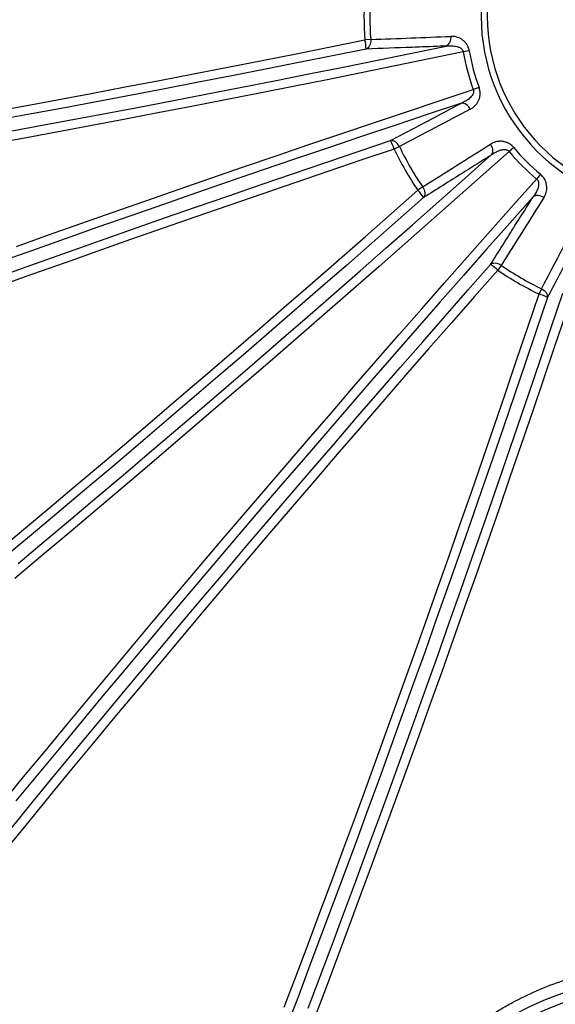
# Model space of a CAD drawing. Units: millimetres. Extents: x 0 to 420, y -6 to 302.
# Drawn here: x 97 to 111, y 74 to 100 of the extents above; entities that cross this region are included whole.
import ezdxf

# ---------------------------------------------------------------- set-up
doc = ezdxf.new("R2010")
doc.units = ezdxf.units.MM
doc.layers.add('FORMAT', color=7, linetype='Continuous')

# ---------------------------------------------------------------- blocks, each defined once
blk = doc.blocks.new('SW_CENTERMARKSYMBOL_0')
at = {"layer": 'FORMAT', "color": 0}
for p, q in [((0, 0.125), (0, 8.8125)), ((-0.125, 0), (-8.8125, 0)), ((0, 0), (-0.0625, 0)), ((0, 0), (0, 0.0625)), ((0, 0), (0, -0.0625)), ((0, 0), (0.0625, 0)), ((0.125, 0), (8.8125, 0)), ((0, -0.125), (0, -8.8125))]:
    blk.add_line(p, q, dxfattribs=at)

msp = doc.modelspace()

# ---------------------------------------------------------------- linework, layer by layer
at = {"color": 7, "linetype": 'Continuous', "lineweight": 25}
for p, q in [((106.486526, 99.160541), (106.3313856, 99.148522)), ((109.1037055, 98.8569601), (108.9434768, 98.8294769)), ((109.3632554, 97.8883066), (109.2107517, 97.8319935)), ((107.2485019, 96.3168081), (107.108137, 96.2496467)), ((110.286666, 96.2889125), (110.1616456, 96.1849969)), ((110.9957696, 95.5798089), (110.8918541, 95.4547884)), ((107.8683316, 95.2432315), (107.7399857, 95.1552526)), ((109.9500886, 93.1614745), (109.8621097, 93.0331285)), ((111.0236652, 92.5416448), (110.9565038, 92.4012798))]:
    msp.add_line(p, q, dxfattribs=at)
at = {"color": 7, "linetype": 'Continuous', "lineweight": 25, "flags": 128}
for points in [[(96.3517882, 97.2269154), (97.253817, 97.3924207), (98.1571497, 97.5598129), (99.061699, 97.7290757), (99.9673776, 97.9001929), (100.874098, 98.0731477), (101.7817725, 98.2479237), (102.6903135, 98.4245037), (103.5996332, 98.6028709), (104.5096437, 98.783008), (105.4202572, 98.9648976), (106.3313856, 99.148522)], [(106.486526, 99.160541), (106.4864288, 99.1184078), (106.4813204, 99.0770848), (106.4713461, 99.0377476), (106.4567897, 99.0015152), (106.4380651, 98.9694183), (106.4157053, 98.9423702), (106.3903461, 98.9211403), (106.3627091, 98.9063325)], [(108.6121364, 99.242841), (108.6123186, 99.200392), (108.6074143, 99.1587033), (108.5975652, 99.1189782), (108.5830556, 99.0823633), (108.5643041, 99.0499154), (108.5418521, 99.0225711), (108.5163476, 99.0011197), (108.4885267, 98.9861803)], [(106.3627091, 98.9063325), (105.4709666, 98.726596), (104.5797141, 98.5485167), (103.6890336, 98.3721109), (102.7990072, 98.1973948), (101.9097168, 98.0243847), (101.0212442, 97.8530963), (100.1336713, 97.6835455), (99.2470798, 97.5157479), (98.3615513, 97.3497188), (97.4771673, 97.1854737), (96.5940092, 97.0230277)], [(96.6717686, 96.6784021), (97.5752706, 96.8452621), (98.4799928, 97.0139576), (99.3858519, 97.184473), (100.2927642, 97.3567927), (101.2006459, 97.5309006), (102.1094133, 97.7067808), (103.0189824, 97.884417), (103.9292692, 98.0637928), (104.8401898, 98.2448916), (105.75166, 98.4276967), (106.6635957, 98.6121912), (107.5759127, 98.7983581), (108.4885267, 98.9861803)], [(108.9434768, 98.8294769), (108.0402872, 98.6428643), (107.1373491, 98.4578605), (106.2347438, 98.2744822), (105.3325524, 98.0927458), (104.4308561, 97.9126676), (103.529736, 97.7342639), (102.6292731, 97.5575508), (101.7295485, 97.382544), (100.830643, 97.2092594), (99.9326376, 97.0377126), (99.035613, 96.8679189), (98.1396499, 96.6998937), (97.2448288, 96.533652), (96.3512303, 96.3692088)], [(97.0754123, 93.6665249), (97.9315129, 93.9709121), (98.7895715, 94.2743532), (99.6495109, 94.5768206), (100.5112539, 94.8782873), (101.3747228, 95.178726), (102.2398401, 95.4781099), (103.1065278, 95.7764119), (103.9747081, 96.0736053), (104.8443029, 96.3696632), (105.7152338, 96.6645591), (106.5874227, 96.9582665), (107.460791, 97.2507588), (108.3352602, 97.5420099), (109.2107517, 97.8319935)], [(108.8951051, 97.4688093), (108.0108471, 97.175161), (107.1276739, 96.8802278), (106.2456672, 96.5840369), (105.3649083, 96.2866157), (104.4854785, 95.9879915), (103.6074591, 95.6881921), (102.730931, 95.387245), (101.8559753, 95.085178), (100.9826727, 94.7820191), (100.1111038, 94.4777961), (99.2413491, 94.1725373), (98.3734889, 93.8662708), (97.5076033, 93.5590248), (96.6437722, 93.2508277)], [(109.1304846, 97.3083394), (109.1094178, 97.3451925), (109.0843262, 97.3788438), (109.0559341, 97.4083222), (109.0250609, 97.4327768), (108.9925978, 97.4515017), (108.9594816, 97.4639566), (108.9266684, 97.4697818), (108.8951051, 97.4688093)], [(107.108137, 96.2496467), (106.2272643, 95.9531059), (105.3477052, 95.6553201), (104.4695444, 95.3563181), (103.5928668, 95.0561288), (102.7177572, 94.7547812), (101.8443001, 94.4523043), (100.9725798, 94.1487274), (100.1026805, 93.8440799), (99.2346864, 93.5383911), (98.3686813, 93.2316907), (97.5047487, 92.9240081), (96.6429723, 92.6153732)], [(96.7685531, 92.9198766), (97.6125744, 93.2216905), (98.4586348, 93.5225872), (99.3066563, 93.8225387), (100.1565611, 94.1215177), (101.0082707, 94.4194964), (101.8617067, 94.7164476), (102.7167907, 95.0123438), (103.5734439, 95.3071578), (104.4315874, 95.6008624), (105.2911422, 95.8934308), (106.1520292, 96.1848358), (107.0141691, 96.4750506)], [(107.2485019, 96.3168081), (107.2273512, 96.3532479), (107.2022657, 96.3864805), (107.1739591, 96.4155604), (107.1432366, 96.4396604), (107.1109723, 96.4580948), (107.078084, 96.4703392), (107.0455074, 96.4760452), (107.0141691, 96.4750506)], [(109.6680143, 96.3773106), (109.6893966, 96.3406397), (109.7059937, 96.3020841), (109.7173267, 96.2627566), (109.7230684, 96.2237924), (109.7230531, 96.186316), (109.7172812, 96.1514091), (109.7059194, 96.1200794), (109.6892955, 96.0932311)], [(110.1616456, 96.1849969), (109.4727667, 95.5717909), (108.7833013, 94.9601039), (108.0933113, 94.3499909), (107.4028588, 93.7415069), (106.712006, 93.1347065), (106.0208149, 92.5296443), (105.3293478, 91.9263748), (104.6376668, 91.3249522), (103.9458341, 90.7254306), (103.2539121, 90.127864), (102.5619628, 89.532306), (101.8700486, 88.9388103), (101.1782316, 88.3474303), (100.4865742, 87.7582191), (99.7951385, 87.1712297), (99.1039868, 86.5865149), (98.4131811, 86.0041274), (97.7227837, 85.4241195), (97.0328565, 84.8465433)], [(97.118788, 85.2398937), (97.8161506, 85.8243293), (98.5139748, 86.4112377), (99.212196, 87.0005649), (99.9107499, 87.5922563), (100.6095719, 88.1862574), (101.3085976, 88.7825134), (102.0077623, 89.3809691), (102.7070015, 89.9815694), (103.4062507, 90.5842587), (104.1054454, 91.1889815), (104.8045209, 91.7956819), (105.5034128, 92.4043039), (106.2020565, 93.0147913), (106.9003874, 93.6270878), (107.5983412, 94.2411367), (108.2958535, 94.8568815), (108.9928597, 95.4742653), (109.6892955, 96.0932311)], [(96.7038069, 78.8855889), (97.2684494, 79.5722345), (97.8357812, 80.2596603), (98.4057511, 80.9478043), (98.9783081, 81.6366047), (99.5534005, 82.3259994), (100.1309766, 83.0159265), (100.7109845, 83.706324), (101.2933721, 84.3971296), (101.8780868, 85.0882814), (102.4650762, 85.7797171), (103.0542874, 86.4713745), (103.6456675, 87.1631914), (104.2391632, 87.8551057), (104.8347211, 88.5470549), (105.4322877, 89.238977), (106.0318093, 89.9308097), (106.6332319, 90.6224907), (107.2365014, 91.3139578), (107.8415636, 92.0051489), (108.448364, 92.6960017), (109.0568481, 93.3864541), (109.666961, 94.0764441), (110.278648, 94.7659096), (110.8918541, 95.4547884)], [(107.8683316, 95.2432315), (107.8893141, 95.2066945), (107.9055516, 95.1683535), (107.9165822, 95.1292993), (107.9220922, 95.0906429), (107.9219247, 95.053484), (107.9160845, 95.0188797), (107.9047378, 94.9878145), (107.8882073, 94.9611721)], [(96.571216, 85.5658539), (97.2677026, 86.1479135), (97.9647121, 86.7325439), (98.6621771, 87.3196886), (99.3600302, 87.9092909), (100.0582041, 88.5012937), (100.7566313, 89.09564), (101.4552442, 89.6922722), (102.1539755, 90.2911328), (102.8527577, 90.8921638), (103.5515231, 91.4953073), (104.2502043, 92.1005049), (104.9487338, 92.7076983), (105.6470442, 93.3168287), (106.3450679, 93.9278372), (107.0427375, 94.5406649), (107.7399857, 95.1552526)], [(107.8882073, 94.9611721), (107.2058039, 94.3596444), (106.5229963, 93.7597969), (105.8398473, 93.1616848), (105.1564198, 92.5653631), (104.4727768, 91.9708866), (103.7889812, 91.3783103), (103.1050959, 90.7876885), (102.4211839, 90.1990758), (101.7373082, 89.6125262), (101.0535318, 89.0280937), (100.3699175, 88.4458322), (99.6865283, 87.8657953), (99.0034271, 87.2880364), (98.3206768, 86.7126086), (97.6383403, 86.139565), (96.9564804, 85.5689583)], [(110.8000882, 94.9824384), (110.1811224, 94.2860025), (109.5637387, 93.5889963), (108.9479939, 92.8914841), (108.3339449, 92.1935303), (107.7216484, 91.4951993), (107.111161, 90.7965557), (106.502539, 90.0976638), (105.8958386, 89.3985883), (105.2911159, 88.6993936), (104.6884265, 88.0001444), (104.0878263, 87.3009051), (103.4893705, 86.6017404), (102.8931146, 85.9027148), (102.2991135, 85.2038928), (101.707422, 84.5053389), (101.1180949, 83.8071177), (100.5311864, 83.1092935), (99.9467509, 82.4119309), (99.3648422, 81.7150941), (98.785514, 81.0188476), (98.2088199, 80.3232556), (97.6348132, 79.6283824), (97.0635467, 78.934292)], [(111.0841678, 94.9611572), (111.0474969, 94.9825394), (111.0089413, 94.9991366), (110.9696138, 95.0104696), (110.9306495, 95.0162113), (110.8931731, 95.016196), (110.8582663, 95.0104241), (110.8269366, 94.9990623), (110.8000882, 94.9824384)], [(96.9062752, 78.1719836), (97.4611656, 78.8496677), (98.0188046, 79.5282041), (98.5791407, 80.2075305), (99.1421225, 80.8875842), (99.7076981, 81.5683027), (100.2758154, 82.2496233), (100.8464222, 82.9314832), (101.4194658, 83.6138197), (101.9948935, 84.2965699), (102.5726525, 84.9796711), (103.1526894, 85.6630603), (103.7349508, 86.3466746), (104.3193833, 87.0304511), (104.9059329, 87.7143268), (105.4945457, 88.3982388), (106.0851674, 89.0821241), (106.6777438, 89.7659197), (107.2722202, 90.4495627), (107.8685419, 91.1329901), (108.4666541, 91.8161391), (109.0665016, 92.4989468), (109.6680292, 93.1813502)], [(109.9500886, 93.1614745), (109.9135517, 93.182457), (109.8752107, 93.1986945), (109.8361565, 93.2097251), (109.7975, 93.215235), (109.7603411, 93.2150675), (109.7257368, 93.2092274), (109.6946716, 93.1978806), (109.6680292, 93.1813502)], [(109.8621097, 93.0331285), (109.247522, 92.3358804), (108.6346943, 91.6382108), (108.0236858, 90.9401871), (107.4145554, 90.2418767), (106.8073621, 89.5433472), (106.2021644, 88.844666), (105.5990209, 88.1459005), (104.9979899, 87.4471184), (104.3991293, 86.7483871), (103.8024971, 86.0497741), (103.2081508, 85.351347), (102.616148, 84.6531731), (102.0265458, 83.9553199), (101.4394011, 83.2578549), (100.8547706, 82.5608454), (100.272711, 81.8643588), (99.6932783, 81.1684624), (99.1165286, 80.4732233), (98.5425176, 79.7787088), (97.9713007, 79.0849859), (97.4029332, 78.3921217), (96.8374698, 77.7001831)], [(104.1901035, 73.4551381), (104.5066082, 74.290813), (104.8224625, 75.1294658), (105.1376356, 75.9710156), (105.4520974, 76.815381), (105.7658172, 77.6624804), (106.0787649, 78.5122321), (106.3909101, 79.3645538), (106.7022228, 80.2193633), (107.0126729, 81.0765781), (107.3222303, 81.9361152), (107.6308652, 82.7978916), (107.9385478, 83.6618241), (108.2452483, 84.5278293), (108.550937, 85.3958234), (108.8555846, 86.2657226), (109.1591614, 87.1374429), (109.4616383, 88.0109001), (109.762986, 88.8860097), (110.0631753, 89.7626872), (110.3621773, 90.640848), (110.659963, 91.5204072), (110.9565038, 92.4012798)], [(104.829705, 73.4290466), (105.1458347, 74.2679808), (105.4613014, 75.1097573), (105.7760759, 75.9542984), (106.0901292, 76.8015261), (106.4034323, 77.6513622), (106.7159562, 78.5037283), (107.0276722, 79.3585457), (107.3385514, 80.2157354), (107.6485652, 81.0752183), (107.9576849, 81.9369151), (108.2658819, 82.8007461), (108.5731279, 83.6666317), (108.8793944, 84.534492), (109.1846533, 85.4042467), (109.4888762, 86.2758156), (109.7920351, 87.1491182), (110.0941021, 88.0240739), (110.3950492, 88.9006019), (110.6948487, 89.7786214), (110.9934728, 90.6580511), (111.2908941, 91.53881), (111.587085, 92.4208168)], [(111.0236652, 92.5416448), (111.060105, 92.5204941), (111.0933376, 92.4954086), (111.1224175, 92.4671019), (111.1465175, 92.4363795), (111.1649519, 92.4041151), (111.1771963, 92.3712269), (111.1829024, 92.3386502), (111.1819078, 92.307312)], [(111.1819078, 92.307312), (110.8916929, 91.4451721), (110.6002879, 90.5842851), (110.3077196, 89.7247303), (110.0140149, 88.8665868), (109.7192009, 88.0099336), (109.4233047, 87.1548496), (109.1263536, 86.3014135), (108.8283748, 85.4497039), (108.5293959, 84.5997992), (108.2294443, 83.7517776), (107.9285477, 82.9057172), (107.6267337, 82.061696), (107.3240302, 81.2197915), (107.020465, 80.3800813), (106.7160661, 79.5426427), (106.4108614, 78.7075528), (106.1048792, 77.8748885), (105.7981475, 77.0447264), (105.4906946, 76.217143), (105.1825488, 75.3922145), (104.8737384, 74.5700168), (104.564292, 73.7506255), (104.2542379, 72.9341162)], [(111.6651236, 91.8805656), (111.3714162, 91.0083767), (111.0765203, 90.1374457), (110.7804624, 89.267851), (110.4832691, 88.3996707), (110.184967, 87.5329829), (109.8855832, 86.6678657), (109.5851444, 85.8043968), (109.2836777, 84.9426538), (108.9812103, 84.0827144), (108.6777693, 83.2246557), (108.373382, 82.3685551), (108.0680758, 81.5144896), (107.7618782, 80.6625359), (107.4548167, 79.8127706), (107.1469189, 78.9652703), (106.8382126, 78.1201112), (106.5287254, 77.2773692), (106.2184853, 76.4371201), (105.9075201, 75.5994397), (105.5958578, 74.7644031), (105.2835264, 73.9320855), (104.9705541, 73.1025618)]]:
    msp.add_lwpolyline(points, dxfattribs=at)
at = {"color": 7, "linetype": 'Continuous', "lineweight": 25}
for centre, radius in [((114.4872279, 99.7803707), 46.875), ((114.4872279, 99.7803707), 46.223154), ((114.4872279, 65.5791911), 8.75), ((114.4872279, 65.5791911), 8.5)]:
    msp.add_circle(centre, radius, dxfattribs=at)
for centre, radius, start, end in [((114.4872279, 99.7803707), 5.0681476, 280.77746343, 259.22253657), ((114.4872279, 99.7803707), 4.9036223, 280.77746343, 259.22253657), ((114.4872279, 99.7803707), 8.1802809, 175.57003475, 184.42996525), ((114.4872279, 99.7803707), 8.0246757, 175.57003475, 184.42996525), ((105.2963602, 98.8915371), 1.0664516, 0.7949195, 13.94391167), ((114.4872279, 99.7803707), 5.6247111, 189.73296564, 200.26703436), ((114.4872279, 99.7803707), 5.4621425, 189.73296564, 200.26703436), ((106.0832861, 95.9546894), 1.0664516, 16.05608833, 29.2050805), ((114.4872279, 99.7803707), 8.1802809, 205.57003475, 214.42996525), ((114.4872279, 99.7803707), 8.0246757, 205.57003475, 214.42996525), ((114.4872279, 99.7803707), 5.4621425, 219.73296564, 230.26703436), ((114.4872279, 99.7803707), 5.6247111, 219.73296564, 230.26703436), ((106.9721198, 94.4151844), 1.0664516, 30.7949195, 43.94391167), ((109.1220415, 92.2652626), 1.0664516, 46.05608833, 59.2050805), ((114.4872279, 99.7803707), 8.0246757, 235.57003475, 244.42996525), ((114.4872279, 99.7803707), 8.1802809, 235.57003475, 244.42996525), ((110.6615465, 91.376429), 1.0664516, 60.7949195, 73.94391167)]:
    msp.add_arc(centre, radius, start, end, dxfattribs=at)
for points in [[(106.486526, 99.160541), (107.1949819, 99.1877248), (107.9034917, 99.2150714), (108.6121364, 99.242841)], [(109.1304846, 97.3083394), (108.5028954, 96.9780663), (107.8756346, 96.6474942), (107.2485019, 96.3168081)], [(107.8683316, 95.2432315), (108.4682806, 95.6210013), (109.0681947, 95.998939), (109.6680143, 96.3773106)], [(111.0841678, 94.9611572), (110.7057962, 94.3613376), (110.3278584, 93.7614234), (109.9500886, 93.1614745)], [(111.0236652, 92.5416448), (111.3543514, 93.1687775), (111.6849234, 93.7960382), (112.0151966, 94.4236274)]]:
    msp.add_open_spline(points, degree=3, dxfattribs=at)
for points, knots in [([(109.1037055, 98.8569601), (109.1007276, 98.8743212), (109.0968259, 98.8913972), (109.0871937, 98.9249854), (109.081526, 98.9412582), (109.0687347, 98.9725301), (109.0615948, 98.9875842), (109.0498278, 99.0093428), (109.0457149, 99.0164805), (109.0372082, 99.0303771), (109.0328312, 99.0371119), (109.0103698, 99.0697965), (108.9905807, 99.0928197), (108.9639582, 99.1184276), (108.9585309, 99.1233935), (108.9476003, 99.1329225), (108.9420844, 99.1374983), (108.9253941, 99.1506983), (108.9140772, 99.1587964), (108.891098, 99.1737418), (108.8794357, 99.1805885), (108.8557889, 99.1931359), (108.8437634, 99.1988529), (108.8075432, 99.2142638), (108.7833126, 99.2222099), (108.7346863, 99.2342661), (108.7102905, 99.2383682), (108.6613357, 99.24314), (108.6367766, 99.2438066), (108.6121364, 99.242841)], [0, 0, 0, 0, 0.0625, 0.0625, 0.125, 0.125, 0.1875, 0.1875, 0.21875, 0.21875, 0.25, 0.25, 0.375, 0.375, 0.40625, 0.40625, 0.4375, 0.4375, 0.5, 0.5, 0.5625, 0.5625, 0.625, 0.625, 0.75, 0.75, 0.875, 0.875, 1, 1, 1, 1]), ([(108.4885267, 98.9861803), (108.4366972, 98.9842301), (108.3848686, 98.9822802), (108.3330408, 98.9803308), (108.0836291, 98.9709492), (107.8342372, 98.9615756), (107.5848593, 98.9522076), (107.1774434, 98.9369029), (106.7700648, 98.9216131), (106.3627091, 98.9063325)], [0, 0, 0, 0, 0.00879566469, 0.00879566469, 0.00879566469, 0.0511232206, 0.0511232206, 0.0511232206, 0.12027498009, 0.12027498009, 0.12027498009, 0.12027498009]), ([(108.4885267, 98.9861803), (108.5308074, 98.9913849), (108.5730905, 98.9941779), (108.6365383, 98.9937437), (108.6576917, 98.9928199), (108.7000168, 98.9890397), (108.721265, 98.9861712), (108.7631976, 98.9779583), (108.7839228, 98.9726345), (108.8145041, 98.9620003), (108.8246522, 98.9579904), (108.8445362, 98.9489033), (108.8542331, 98.9438501), (108.8730067, 98.9324443), (108.8820862, 98.9260977), (108.8950705, 98.9152371), (108.8993135, 98.9113686), (108.9074197, 98.9031961), (108.9112747, 98.8989049), (108.9221568, 98.8853236), (108.928563, 98.8752019), (108.9359561, 98.8587597), (108.9380591, 98.8530516), (108.9413985, 98.8414517), (108.9426516, 98.8355279), (108.9434768, 98.8294769)], [0, 0, 0, 0, 0.25, 0.25, 0.375, 0.375, 0.5, 0.5, 0.625, 0.625, 0.6875, 0.6875, 0.75, 0.75, 0.8125, 0.8125, 0.84375, 0.84375, 0.875, 0.875, 0.9375, 0.9375, 0.96875, 0.96875, 1, 1, 1, 1]), ([(109.2107517, 97.8319935), (109.2153812, 97.8206685), (109.2182457, 97.8090055), (109.2200859, 97.7910399), (109.2202775, 97.7850427), (109.2199065, 97.7731936), (109.2193393, 97.7672779), (109.216698, 97.7500085), (109.2137213, 97.7390763), (109.2060632, 97.7180212), (109.2013481, 97.707861), (109.1853476, 97.6786096), (109.1725496, 97.6611378), (109.1444464, 97.6285479), (109.1290208, 97.613412), (109.0968421, 97.5853352), (109.0800463, 97.5723467), (109.0453825, 97.5479443), (109.0275105, 97.5365365), (108.9908723, 97.5150233), (108.972119, 97.5049312), (108.9340575, 97.4859917), (108.9147197, 97.4771281), (108.8951051, 97.4688093)], [0, 0, 0, 0, 0.0625, 0.0625, 0.09375, 0.09375, 0.125, 0.125, 0.1875, 0.1875, 0.25, 0.25, 0.375, 0.375, 0.5, 0.5, 0.625, 0.625, 0.75, 0.75, 0.875, 0.875, 1, 1, 1, 1]), ([(109.1304846, 97.3083394), (109.1523124, 97.3198265), (109.173345, 97.3327345), (109.2136968, 97.3616277), (109.2330682, 97.3776748), (109.2692999, 97.4127318), (109.2862293, 97.4317723), (109.3095885, 97.4629646), (109.3170341, 97.473803), (109.3311731, 97.4964614), (109.3378875, 97.5083228), (109.3566066, 97.5452976), (109.3670868, 97.5715148), (109.3792179, 97.6137119), (109.3826594, 97.6282596), (109.3867839, 97.65092), (109.3879843, 97.658619), (109.3899869, 97.6741169), (109.390794, 97.6819393), (109.392611, 97.7056356), (109.3930196, 97.7217379), (109.3923038, 97.7464013), (109.3918432, 97.7547076), (109.3904482, 97.7715029), (109.3895152, 97.7799513), (109.3837145, 97.8219588), (109.3754496, 97.8552829), (109.3632554, 97.8883066)], [0, 0, 0, 0, 0.125, 0.125, 0.25, 0.25, 0.375, 0.375, 0.4375, 0.4375, 0.5, 0.5, 0.625, 0.625, 0.6875, 0.6875, 0.71875, 0.71875, 0.75, 0.75, 0.8125, 0.8125, 0.84375, 0.84375, 0.875, 0.875, 1, 1, 1, 1]), ([(107.0141691, 96.4750506), (107.3745898, 96.6654951), (107.7350349, 96.8559431), (108.0955198, 97.0463968), (108.3161713, 97.1629728), (108.5368379, 97.279551), (108.7575256, 97.3961322), (108.8033845, 97.4203577), (108.8492443, 97.4445834), (108.8951051, 97.4688093)], [0, 0, 0, 0, 0.06915175921, 0.06915175921, 0.06915175921, 0.11147931497, 0.11147931497, 0.11147931497, 0.12027497962, 0.12027497962, 0.12027497962, 0.12027497962]), ([(110.286666, 96.2889125), (110.2754066, 96.3024587), (110.2634896, 96.3152961), (110.2383538, 96.3395682), (110.225309, 96.350827), (110.1985955, 96.3715136), (110.1848851, 96.3809809), (110.1638153, 96.3939409), (110.1566845, 96.3980659), (110.1423693, 96.4058473), (110.1352112, 96.4094913), (110.0994167, 96.4265664), (110.0707673, 96.4366105), (110.0349076, 96.4454764), (110.0277244, 96.4470633), (110.0134938, 96.4498503), (110.006429, 96.4510552), (109.9853748, 96.4541415), (109.971525, 96.4554962), (109.9441517, 96.4569497), (109.9306285, 96.457048), (109.9038761, 96.456091), (109.8906032, 96.4550293), (109.8515301, 96.4502654), (109.8265728, 96.4450316), (109.778433, 96.4311594), (109.7552546, 96.4225141), (109.7104727, 96.4021692), (109.6888706, 96.3904669), (109.6680143, 96.3773106)], [0, 0, 0, 0, 0.0625, 0.0625, 0.125, 0.125, 0.1875, 0.1875, 0.21875, 0.21875, 0.25, 0.25, 0.375, 0.375, 0.40625, 0.40625, 0.4375, 0.4375, 0.5, 0.5, 0.5625, 0.5625, 0.625, 0.625, 0.75, 0.75, 0.875, 0.875, 1, 1, 1, 1]), ([(109.6892955, 96.0932311), (109.6453849, 96.0656274), (109.601475, 96.0380245), (109.5575656, 96.0104223), (109.3462594, 95.8775917), (109.1349665, 95.744778), (108.9236829, 95.6119761), (108.5785028, 95.3950139), (108.2333474, 95.1780833), (107.8882073, 94.9611721)], [0, 0, 0, 0, 0.00879566469, 0.00879566469, 0.00879566469, 0.0511232206, 0.0511232206, 0.0511232206, 0.12027498009, 0.12027498009, 0.12027498009, 0.12027498009]), ([(109.6892955, 96.0932311), (109.7233093, 96.1188787), (109.7585311, 96.1424391), (109.8136956, 96.173787), (109.8324769, 96.1835636), (109.8710216, 96.2014525), (109.8908573, 96.2095923), (109.9312784, 96.223446), (109.9518889, 96.2291981), (109.9836903, 96.2352792), (109.9944836, 96.2368806), (110.0162473, 96.238953), (110.0271716, 96.2394252), (110.0491329, 96.2389343), (110.0601694, 96.2379777), (110.0768444, 96.2350643), (110.0824531, 96.2338356), (110.0935596, 96.2308111), (110.0990437, 96.2290223), (110.1152585, 96.2227016), (110.1258673, 96.2171391), (110.1404911, 96.2065963), (110.1451663, 96.2027044), (110.1538583, 96.1943283), (110.1579054, 96.1898247), (110.1616456, 96.1849969)], [0, 0, 0, 0, 0.25, 0.25, 0.375, 0.375, 0.5, 0.5, 0.625, 0.625, 0.6875, 0.6875, 0.75, 0.75, 0.8125, 0.8125, 0.84375, 0.84375, 0.875, 0.875, 0.9375, 0.9375, 0.96875, 0.96875, 1, 1, 1, 1]), ([(111.0841678, 94.9611572), (111.0973277, 94.9820192), (111.1090884, 95.0037141), (111.1295875, 95.0489123), (111.1383401, 95.0724952), (111.1521892, 95.1209712), (111.1573302, 95.1459256), (111.1619637, 95.1846185), (111.1629927, 95.1977276), (111.1639081, 95.2244199), (111.1637923, 95.2380493), (111.1615161, 95.27943), (111.1574836, 95.3073748), (111.1468909, 95.3499842), (111.1425975, 95.3643036), (111.1348392, 95.3859903), (111.1320293, 95.393258), (111.1260146, 95.407681), (111.1228024, 95.4148588), (111.1125278, 95.4362889), (111.1048305, 95.4504383), (111.0918789, 95.4714395), (111.0873269, 95.4784027), (111.0777211, 95.4922503), (111.072689, 95.4991003), (111.0466616, 95.5325796), (111.022842, 95.5573067), (110.9957696, 95.5798089)], [0, 0, 0, 0, 0.125, 0.125, 0.25, 0.25, 0.375, 0.375, 0.4375, 0.4375, 0.5, 0.5, 0.625, 0.625, 0.6875, 0.6875, 0.71875, 0.71875, 0.75, 0.75, 0.8125, 0.8125, 0.84375, 0.84375, 0.875, 0.875, 1, 1, 1, 1]), ([(110.8918541, 95.4547884), (110.9015258, 95.4472955), (110.9098381, 95.4386273), (110.9204146, 95.4239887), (110.923579, 95.4188908), (110.9291823, 95.4084436), (110.931649, 95.4030369), (110.9379963, 95.3867605), (110.9408845, 95.3758046), (110.9447799, 95.3537413), (110.9457765, 95.3425848), (110.9465455, 95.3092521), (110.944198, 95.2877221), (110.9361549, 95.2454468), (110.9303638, 95.2246259), (110.9165347, 95.1842213), (110.9084833, 95.164575), (110.8906647, 95.12611), (110.880891, 95.1072946), (110.859918, 95.0703445), (110.8487232, 95.0522279), (110.8252308, 95.016795), (110.8129156, 94.99945), (110.8000882, 94.9824384)], [0, 0, 0, 0, 0.0625, 0.0625, 0.09375, 0.09375, 0.125, 0.125, 0.1875, 0.1875, 0.25, 0.25, 0.375, 0.375, 0.5, 0.5, 0.625, 0.625, 0.75, 0.75, 0.875, 0.875, 1, 1, 1, 1]), ([(109.6680292, 93.1813502), (109.8849404, 93.5264903), (110.1018711, 93.8716456), (110.3188333, 94.2168258), (110.4516351, 94.4281093), (110.5844489, 94.6394023), (110.7172794, 94.8507084), (110.7448816, 94.8946178), (110.7724845, 94.9385278), (110.8000882, 94.9824384)], [0, 0, 0, 0, 0.06915175921, 0.06915175921, 0.06915175921, 0.11147931497, 0.11147931497, 0.11147931497, 0.12027497962, 0.12027497962, 0.12027497962, 0.12027497962]), ([(112.1756664, 94.1882479), (112.1514406, 94.1423871), (112.1272149, 94.0965273), (112.1029893, 94.0506684), (111.9864081, 93.8299808), (111.8698299, 93.6093142), (111.7532539, 93.3886626), (111.5628002, 93.0281778), (111.3723523, 92.6677327), (111.1819078, 92.307312)], [0, 0, 0, 0, 0.00879566469, 0.00879566469, 0.00879566469, 0.0511232206, 0.0511232206, 0.0511232206, 0.12027498009, 0.12027498009, 0.12027498009, 0.12027498009]), ([(111.9872279, 57.0431658), (111.7522074, 57.1113098), (111.5212025, 57.1886886), (111.067051, 57.3615261), (110.8439049, 57.4569855), (110.4054577, 57.665962), (110.190155, 57.7794793), (109.7675431, 58.0249066), (109.5632176, 58.1550811), (109.1678991, 58.4296906), (108.9769078, 58.5741274), (108.6079239, 58.8769143), (108.4299318, 59.0352652), (108.0868671, 59.3658061), (107.9217694, 59.5380242), (107.6047622, 59.8963775), (107.4548131, 60.0802889), (107.1712976, 60.4571891), (107.0377329, 60.6501787), (106.7866046, 61.0450328), (106.6690416, 61.2468976), (106.4498365, 61.6594653), (106.3481942, 61.8701683), (106.2312256, 62.1391496), (106.2083153, 62.1932802), (106.163654, 62.301753), (106.1418964, 62.3561075), (106.0783242, 62.5195217), (106.0382097, 62.6289318), (105.9245495, 62.9585413), (105.8576767, 63.1801176), (105.741363, 63.6268715), (105.6919227, 63.8520493), (105.6104248, 64.3059992), (105.5783669, 64.5347713), (105.5435145, 64.8806675), (105.5341052, 64.9964231), (105.5233516, 65.1707517), (105.5203286, 65.2289809), (105.515427, 65.3452023), (105.5135445, 65.4032531), (105.5069499, 65.6932108), (105.5106795, 65.9242292), (105.5357806, 66.3844083), (105.5571527, 66.613569), (105.6174908, 67.0700355), (105.6564566, 67.2973413), (105.7522472, 67.7500668), (105.8090707, 67.9754866), (105.8916382, 68.2560396), (105.9087442, 68.3121354), (105.9440557, 68.4239852), (105.9622376, 68.4796681), (106.0183509, 68.645995), (106.0578493, 68.7559179), (106.1825494, 69.0828293), (106.2739467, 69.2969652), (106.4731576, 69.7176712), (106.580971, 69.9242414), (106.8132008, 70.3297228), (106.937616, 70.5286345), (107.137066, 70.8210786), (107.2056897, 70.9175715), (107.3119079, 71.0607942), (107.3478612, 71.1082822), (107.4208767, 71.2027458), (107.4579531, 71.2497364), (107.6452534, 71.4823053), (107.8018857, 71.6616162), (108.1285233, 72.0069504), (108.2985289, 72.1729735), (108.6519564, 72.4916796), (108.835378, 72.6443633), (109.2159385, 72.9360825), (109.413076, 73.0751196), (109.6684391, 73.2400145), (109.7199595, 73.2725476), (109.8239086, 73.3367096), (109.8763118, 73.368321), (110.0342428, 73.4614028), (110.1406972, 73.5212495), (110.4635501, 73.6941868), (110.6834321, 73.8006858), (111.1325674, 73.9959449), (111.36182, 74.084706), (111.5958939, 74.1643375)], [0, 0, 0, 0, 0.03125, 0.03125, 0.0625, 0.0625, 0.09375, 0.09375, 0.125, 0.125, 0.15625, 0.15625, 0.1875, 0.1875, 0.21875, 0.21875, 0.25, 0.25, 0.28125, 0.28125, 0.3125, 0.3125, 0.34375, 0.34375, 0.3515625, 0.3515625, 0.359375, 0.359375, 0.375, 0.375, 0.40625, 0.40625, 0.4375, 0.4375, 0.46875, 0.46875, 0.484375, 0.484375, 0.4921875, 0.4921875, 0.5, 0.5, 0.53125, 0.53125, 0.5625, 0.5625, 0.59375, 0.59375, 0.625, 0.625, 0.6328125, 0.6328125, 0.640625, 0.640625, 0.65625, 0.65625, 0.6875, 0.6875, 0.71875, 0.71875, 0.75, 0.75, 0.765625, 0.765625, 0.7734375, 0.7734375, 0.78125, 0.78125, 0.8125, 0.8125, 0.84375, 0.84375, 0.875, 0.875, 0.90625, 0.90625, 0.9140625, 0.9140625, 0.921875, 0.921875, 0.9375, 0.9375, 0.96875, 0.96875, 1, 1, 1, 1])]:
    msp.add_open_spline(points, degree=3, knots=knots, dxfattribs=at)

# ---------------------------------------------------------------- block references
at = {"layer": 'FORMAT'}
msp.add_blockref('SW_CENTERMARKSYMBOL_0', (114.4872279, 65.5791911), dxfattribs=at)

doc.saveas('drawing.dxf')
